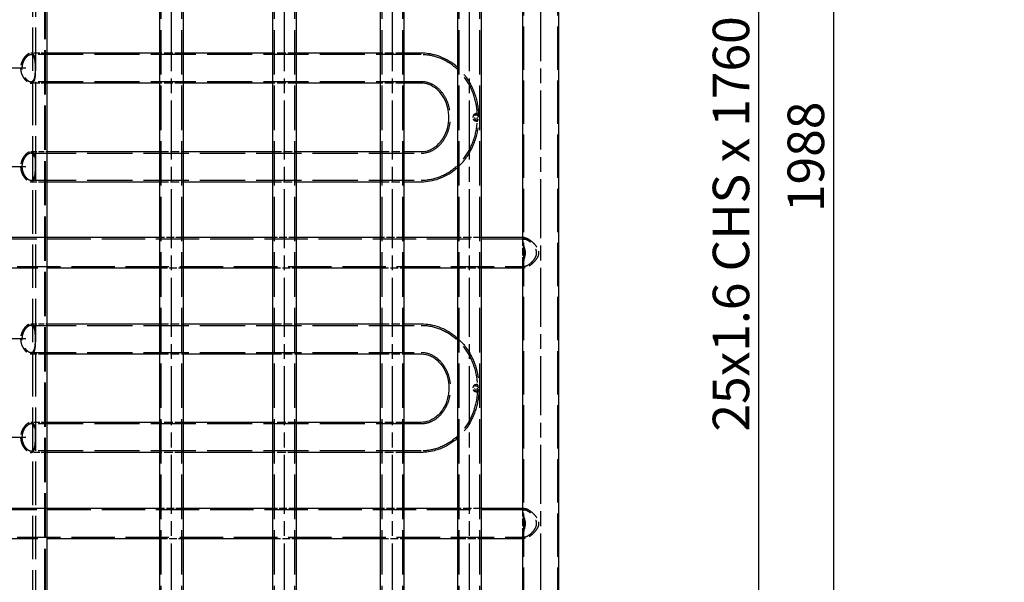
# Model space of a CAD drawing. Extents: x 0 to 6534, y 0 to 4620.
# Drawn here: x 3620 to 4660, y 2744 to 3338 of the extents above; entities that cross this region are included whole.
import ezdxf

# ---------------------------------------------------------------- set-up
doc = ezdxf.new("R2010")
doc.units = 0
doc.header["$LTSCALE"] = 11
doc.linetypes.add('CHAIN', pattern=[0.3543, 0.2362, -0.0295, 0.0591, -0.0295])
doc.linetypes.add('DASHED', pattern=[0.2068, 0.1655, -0.0413])
doc.layers.get('DEFPOINTS').update_dxf_attribs({"linetype": 'CONTINUOUS'})
for name, color, linetype in [('CENTER_MARK__ISO_', 1, 'CONTINUOUS'), ('CENTERLINE__ISO_', 1, 'CONTINUOUS'), ('DIMENSION__ISO_', 7, 'CONTINUOUS'), ('HIDDEN__ISO_', 7, 'DASHED'), ('VISIBLE__ISO_', 7, 'CONTINUOUS')]:
    doc.layers.add(name, color=color, linetype=linetype)
doc.styles.add('NOTE_TEXT__ISO_', font='TAHOMA.TTF')
doc.dimstyles.new('DEFAULT__ISO_', dxfattribs={"dimscale": 11, "dimtxt": 3.5, "dimasz": 2.5, "dimexe": 3.175, "dimexo": 0, "dimgap": 0.762, "dimtad": 1, "dimdec": 1, "dimrnd": 1e-08, "dimtxsty": 'NOTE_TEXT__ISO_', "dimcen": 0.09, "dimdle": 10, "dimclrd": 1, "dimclre": 1, "dimclrt": 256, "dimazin": 3, "dimtfac": 1.001486, "dimtmove": 0, "dimatfit": 3, "dimtolj": 1, "dimtzin": 0})

# ---------------------------------------------------------------- blocks, each defined once
blk = doc.blocks.new('*D47')
at = {"layer": 'DEFPOINTS', "color": 0}
for p in [(3643.4, 4182.5), (4324.4, 2194.5), (4479.4, 2194.5)]:
    blk.add_point(p, dxfattribs=at)
at = {"layer": 'DIMENSION__ISO_', "color": 1}
for p, q in [((3643.4, 4182.5), (4514.3, 4182.5)), ((4479.4, 4155), (4479.4, 2222)), ((4324.4, 2194.5), (4514.3, 2194.5))]:
    blk.add_line(p, q, dxfattribs=at)
for points in [[(4474.8, 4155), (4484, 4155), (4479.4, 4182.5)], [(4474.8, 2222), (4484, 2222), (4479.4, 2194.5)]]:
    blk.add_solid(points, dxfattribs=at)
at = {"layer": 'DIMENSION__ISO_', "insert": (4430.8, 3134.6), "char_height": 38.5, "attachment_point": 1, "rotation": 90, "style": 'NOTE_TEXT__ISO_'}
blk.add_mtext('\\A1;1988', dxfattribs=at)
blk = doc.blocks.new('*D48')
at = {"layer": 'DEFPOINTS', "color": 0}
for p in [(4026.3, 4042.5), (4400.3, 4042.5), (4026.3, 2282.5)]:
    blk.add_point(p, dxfattribs=at)
at = {"layer": 'DIMENSION__ISO_', "color": 1}
for p, q in [((4026.3, 4042.5), (4435.2, 4042.5)), ((4400.3, 2310), (4400.3, 4015)), ((4026.3, 2282.5), (4435.2, 2282.5))]:
    blk.add_line(p, q, dxfattribs=at)
for points in [[(4395.7, 4015), (4404.9, 4015), (4400.3, 4042.5)], [(4395.7, 2310), (4404.9, 2310), (4400.3, 2282.5)]]:
    blk.add_solid(points, dxfattribs=at)
at = {"layer": 'DIMENSION__ISO_', "insert": (4351.8, 2902.8), "char_height": 38.5, "attachment_point": 1, "rotation": 90, "style": 'NOTE_TEXT__ISO_'}
blk.add_mtext('\\A1;{25x1.6 CHS x }1760{ LG}', dxfattribs=at)

msp = doc.modelspace()

# ---------------------------------------------------------------- linework, layer by layer
at = {"layer": 'CENTER_MARK__ISO_', "linetype": 'CHAIN', "ltscale": 5.555937}
for p, q in [((3626.91, 3286.49), (3571.91, 3286.49)), ((3626.91, 3182.49), (3571.91, 3182.49)), ((3626.91, 3000.69), (3571.91, 3000.69)), ((3626.91, 2896.69), (3571.91, 2896.69))]:
    msp.add_line(p, q, dxfattribs=at)
at = {"layer": 'CENTERLINE__ISO_', "linetype": 'CHAIN', "ltscale": 23.990969}
for p, q in [((3780.76, 2254.99), (3780.76, 4069.99)), ((3900.03, 2254.99), (3900.03, 4069.99)), ((4013.78, 2254.99), (4013.78, 4069.99)), ((4095.24, 2254.99), (4095.24, 4069.99)), ((4170.41, 2171.99), (4170.41, 4054.99))]:
    msp.add_line(p, q, dxfattribs=at)
at = {"layer": 'HIDDEN__ISO_', "ltscale": 25.703617}
for p, q in [((3646.41, 4182.49), (3646.41, 2194.49)), ((3647.41, 4182.49), (3647.41, 2194.49))]:
    msp.add_line(p, q, dxfattribs=at)
at = {"layer": 'HIDDEN__ISO_', "ltscale": 25.180784}
for p, q in [((3634.41, 2252.49), (3634.41, 4085.49)), ((3637.41, 2252.49), (3637.41, 4085.49))]:
    msp.add_line(p, q, dxfattribs=at)
at = {"layer": 'HIDDEN__ISO_', "ltscale": 25.789812}
for p, q in [((3769.86, 2282.49), (3769.86, 4042.49)), ((3791.66, 2282.49), (3791.66, 4042.49)), ((3889.13, 2282.49), (3889.13, 4042.49)), ((3910.93, 2282.49), (3910.93, 4042.49)), ((4002.88, 2282.49), (4002.88, 4042.49)), ((4024.68, 2282.49), (4024.68, 4042.49)), ((4084.34, 2282.49), (4084.34, 4042.49)), ((4106.14, 2282.49), (4106.14, 4042.49))]:
    msp.add_line(p, q, dxfattribs=at)
at = {"layer": 'HIDDEN__ISO_', "ltscale": 25.112099}
for p, q in [((4152.41, 2199.49), (4152.41, 4027.49)), ((4188.41, 2199.49), (4188.41, 4027.49))]:
    msp.add_line(p, q, dxfattribs=at)
at = {"layer": 'HIDDEN__ISO_', "ltscale": 3.415451}
for p, q in [((3649.41, 3302.37), (3632.32, 3302.37)), ((3649.41, 3270.62), (3632.32, 3270.62)), ((3632.32, 3198.37), (3649.41, 3198.37)), ((3632.32, 3166.62), (3649.41, 3166.62)), ((3632.32, 3016.57), (3649.41, 3016.57)), ((3632.32, 2984.82), (3649.41, 2984.82)), ((3649.41, 2912.57), (3632.32, 2912.57)), ((3649.41, 2880.82), (3632.32, 2880.82))]:
    msp.add_line(p, q, dxfattribs=at)
at = {"layer": 'HIDDEN__ISO_', "ltscale": 26.130051}
for p, q in [((4044.14, 3300.77), (3632.32, 3300.77)), ((4044.14, 3272.22), (3632.32, 3272.22)), ((3632.32, 3196.77), (4044.14, 3196.77)), ((3632.32, 3168.22), (4044.14, 3168.22)), ((3632.32, 3014.97), (4044.14, 3014.97)), ((3632.32, 2986.42), (4044.14, 2986.42)), ((4044.14, 2910.97), (3632.32, 2910.97)), ((4044.14, 2882.42), (3632.32, 2882.42))]:
    msp.add_line(p, q, dxfattribs=at)
at = {"layer": 'HIDDEN__ISO_', "ltscale": 4.996015}
for p, q in [((3793.26, 3302.37), (3768.26, 3302.37)), ((3912.53, 3302.37), (3887.53, 3302.37)), ((4026.28, 3302.37), (4001.28, 3302.37)), ((3793.26, 3270.62), (3768.26, 3270.62)), ((3912.53, 3270.62), (3887.53, 3270.62)), ((4026.28, 3270.62), (4001.28, 3270.62)), ((3768.26, 3198.37), (3793.26, 3198.37)), ((3887.53, 3198.37), (3912.53, 3198.37)), ((4001.28, 3198.37), (4026.28, 3198.37)), ((3768.26, 3166.62), (3793.26, 3166.62)), ((3887.53, 3166.62), (3912.53, 3166.62)), ((4001.28, 3166.62), (4026.28, 3166.62)), ((3768.26, 3016.57), (3793.26, 3016.57)), ((3887.53, 3016.57), (3912.53, 3016.57)), ((4001.28, 3016.57), (4026.28, 3016.57)), ((3768.26, 2984.82), (3793.26, 2984.82)), ((3887.53, 2984.82), (3912.53, 2984.82)), ((4001.28, 2984.82), (4026.28, 2984.82)), ((3793.26, 2912.57), (3768.26, 2912.57)), ((3912.53, 2912.57), (3887.53, 2912.57)), ((4026.28, 2912.57), (4001.28, 2912.57)), ((3793.26, 2880.82), (3768.26, 2880.82)), ((3912.53, 2880.82), (3887.53, 2880.82)), ((4026.28, 2880.82), (4001.28, 2880.82))]:
    msp.add_line(p, q, dxfattribs=at)
at = {"layer": 'HIDDEN__ISO_', "ltscale": 0.277307}
for p, q in [((4102.82, 3238.49), (4101.43, 3238.49)), ((4102.82, 3230.49), (4101.43, 3230.49)), ((4102.82, 2952.69), (4101.43, 2952.69)), ((4102.82, 2944.69), (4101.43, 2944.69))]:
    msp.add_line(p, q, dxfattribs=at)
at = {"layer": 'HIDDEN__ISO_', "ltscale": 21.985376}
for p, q in [((3649.41, 3107.59), (3549.41, 3107.59)), ((3549.41, 3075.59), (3649.41, 3075.59)), ((3649.41, 2821.79), (3549.41, 2821.79)), ((3549.41, 2789.79), (3649.41, 2789.79))]:
    msp.add_line(p, q, dxfattribs=at)
at = {"layer": 'HIDDEN__ISO_', "ltscale": 4.369459}
for p, q in [((3793.26, 3107.59), (3768.26, 3107.59)), ((3768.26, 3075.59), (3793.26, 3075.59)), ((3793.26, 2821.79), (3768.26, 2821.79)), ((3768.26, 2789.79), (3793.26, 2789.79))]:
    msp.add_line(p, q, dxfattribs=at)
at = {"layer": 'HIDDEN__ISO_', "ltscale": 4.447288}
for p, q in [((3912.53, 3107.59), (3887.53, 3107.59)), ((3887.53, 3075.59), (3912.53, 3075.59)), ((3912.53, 2821.79), (3887.53, 2821.79)), ((3887.53, 2789.79), (3912.53, 2789.79))]:
    msp.add_line(p, q, dxfattribs=at)
at = {"layer": 'HIDDEN__ISO_', "ltscale": 4.564867}
for p, q in [((4026.28, 3107.59), (4001.28, 3107.59)), ((4001.28, 3075.59), (4026.28, 3075.59)), ((4026.28, 2821.79), (4001.28, 2821.79)), ((4001.28, 2789.79), (4026.28, 2789.79))]:
    msp.add_line(p, q, dxfattribs=at)
at = {"layer": 'HIDDEN__ISO_', "ltscale": 4.680604}
for p, q in [((4107.74, 3107.59), (4082.74, 3107.59)), ((4082.74, 3075.59), (4107.74, 3075.59)), ((4107.74, 2821.79), (4082.74, 2821.79)), ((4082.74, 2789.79), (4107.74, 2789.79))]:
    msp.add_line(p, q, dxfattribs=at)
at = {"layer": 'HIDDEN__ISO_', "ltscale": 0.348916}
for p, q in [((4153.24, 3107.59), (4151.41, 3107.59)), ((4151.41, 3075.59), (4153.24, 3075.59)), ((4153.24, 2821.79), (4151.41, 2821.79)), ((4151.41, 2789.79), (4153.24, 2789.79))]:
    msp.add_line(p, q, dxfattribs=at)
at = {"layer": 'HIDDEN__ISO_', "ltscale": 25.150112}
for p, q in [((4153.24, 3106.09), (3045.59, 3106.09)), ((3045.59, 3077.09), (4153.24, 3077.09)), ((4153.24, 2820.29), (3045.59, 2820.29)), ((3045.59, 2791.29), (4153.24, 2791.29))]:
    msp.add_line(p, q, dxfattribs=at)
at = {"layer": 'HIDDEN__ISO_', "ltscale": 0.308856}
for p, q in [((4151.36, 3103.51), (4151.36, 3105.3)), ((4151.36, 3077.88), (4151.36, 3079.67)), ((4151.36, 2817.71), (4151.36, 2819.5)), ((4151.36, 2792.08), (4151.36, 2793.87))]:
    msp.add_line(p, q, dxfattribs=at)
at = {"layer": 'HIDDEN__ISO_', "ltscale": 4.461481}
for p, q in [((4151.41, 3078.7), (4151.41, 3104.48)), ((4151.41, 2792.9), (4151.41, 2818.68))]:
    msp.add_line(p, q, dxfattribs=at)
at = {"layer": 'HIDDEN__ISO_', "ltscale": 8.73352}
for points, knots in [([(3637.25, 3286.49), (3637.25, 3287.5), (3637.24, 3288.54), (3637.2, 3290.6), (3637.16, 3291.62), (3636.99, 3294.55), (3636.79, 3296.32), (3636.3, 3298.41), (3636.1, 3299.07), (3635.6, 3300.23), (3635.3, 3300.74), (3634.6, 3301.55), (3634.2, 3301.86), (3633.31, 3302.27), (3632.83, 3302.37), (3631.82, 3302.37), (3631.26, 3302.27), (3630.09, 3301.86), (3629.47, 3301.55), (3628.21, 3300.74), (3627.58, 3300.23), (3626.36, 3299.07), (3625.78, 3298.41), (3624.17, 3296.32), (3623.15, 3294.55), (3622.1, 3291.62), (3621.83, 3290.6), (3621.46, 3288.54), (3621.38, 3287.5), (3621.38, 3286.49)], [0, 0, 0, 0, 0.3032638, 0.3032638, 0.6065276, 0.6065276, 1.2130552, 1.2130552, 1.5159484, 1.5159484, 1.8188415, 1.8188415, 2.1217346, 2.1217346, 2.4246277, 2.4246277, 2.7275208, 2.7275208, 3.0304139, 3.0304139, 3.333307, 3.333307, 3.6362002, 3.6362002, 4.2427278, 4.2427278, 4.5459916, 4.5459916, 4.8492554, 4.8492554, 4.8492554, 4.8492554]), ([(3621.38, 3286.49), (3621.38, 3285.48), (3621.46, 3284.44), (3621.83, 3282.38), (3622.1, 3281.36), (3623.15, 3278.43), (3624.17, 3276.66), (3625.78, 3274.57), (3626.36, 3273.91), (3627.58, 3272.75), (3628.21, 3272.25), (3629.47, 3271.43), (3630.09, 3271.12), (3631.26, 3270.71), (3631.82, 3270.62), (3632.83, 3270.62), (3633.31, 3270.71), (3634.2, 3271.12), (3634.6, 3271.43), (3635.3, 3272.25), (3635.6, 3272.75), (3636.1, 3273.91), (3636.3, 3274.57), (3636.79, 3276.66), (3636.99, 3278.43), (3637.16, 3281.36), (3637.2, 3282.38), (3637.24, 3284.44), (3637.25, 3285.48), (3637.25, 3286.49)], [4.8492554, 4.8492554, 4.8492554, 4.8492554, 5.1525192, 5.1525192, 5.455783, 5.455783, 6.0623106, 6.0623106, 6.3652038, 6.3652038, 6.6680969, 6.6680969, 6.97099, 6.97099, 7.2738831, 7.2738831, 7.5767762, 7.5767762, 7.8796693, 7.8796693, 8.1825624, 8.1825624, 8.4854555, 8.4854555, 9.0919832, 9.0919832, 9.395247, 9.395247, 9.6985108, 9.6985108, 9.6985108, 9.6985108]), ([(3637.25, 3182.49), (3637.25, 3183.5), (3637.24, 3184.54), (3637.2, 3186.6), (3637.16, 3187.62), (3636.99, 3190.55), (3636.79, 3192.32), (3636.3, 3194.41), (3636.1, 3195.07), (3635.6, 3196.23), (3635.3, 3196.74), (3634.6, 3197.55), (3634.2, 3197.86), (3633.31, 3198.27), (3632.83, 3198.37), (3631.82, 3198.37), (3631.26, 3198.27), (3630.09, 3197.86), (3629.47, 3197.55), (3628.21, 3196.74), (3627.58, 3196.23), (3626.36, 3195.07), (3625.78, 3194.41), (3624.17, 3192.32), (3623.15, 3190.55), (3622.1, 3187.62), (3621.83, 3186.6), (3621.46, 3184.54), (3621.38, 3183.5), (3621.38, 3182.49)], [4.8492554, 4.8492554, 4.8492554, 4.8492554, 5.1525192, 5.1525192, 5.455783, 5.455783, 6.0623106, 6.0623106, 6.3652038, 6.3652038, 6.6680969, 6.6680969, 6.97099, 6.97099, 7.2738831, 7.2738831, 7.5767762, 7.5767762, 7.8796693, 7.8796693, 8.1825624, 8.1825624, 8.4854555, 8.4854555, 9.0919832, 9.0919832, 9.395247, 9.395247, 9.6985108, 9.6985108, 9.6985108, 9.6985108]), ([(3621.38, 3182.49), (3621.38, 3181.48), (3621.46, 3180.44), (3621.83, 3178.38), (3622.1, 3177.36), (3623.15, 3174.43), (3624.17, 3172.66), (3625.78, 3170.57), (3626.36, 3169.91), (3627.58, 3168.75), (3628.21, 3168.25), (3629.47, 3167.43), (3630.09, 3167.12), (3631.26, 3166.71), (3631.82, 3166.62), (3632.83, 3166.62), (3633.31, 3166.71), (3634.2, 3167.12), (3634.6, 3167.43), (3635.3, 3168.25), (3635.6, 3168.75), (3636.1, 3169.91), (3636.3, 3170.57), (3636.79, 3172.66), (3636.99, 3174.43), (3637.16, 3177.36), (3637.2, 3178.38), (3637.24, 3180.44), (3637.25, 3181.48), (3637.25, 3182.49)], [0, 0, 0, 0, 0.3032638, 0.3032638, 0.6065276, 0.6065276, 1.2130552, 1.2130552, 1.5159484, 1.5159484, 1.8188415, 1.8188415, 2.1217346, 2.1217346, 2.4246277, 2.4246277, 2.7275208, 2.7275208, 3.0304139, 3.0304139, 3.333307, 3.333307, 3.6362002, 3.6362002, 4.2427278, 4.2427278, 4.5459916, 4.5459916, 4.8492554, 4.8492554, 4.8492554, 4.8492554]), ([(3637.25, 3000.69), (3637.25, 3001.7), (3637.24, 3002.74), (3637.2, 3004.8), (3637.16, 3005.82), (3636.99, 3008.75), (3636.79, 3010.52), (3636.3, 3012.61), (3636.1, 3013.27), (3635.6, 3014.43), (3635.3, 3014.94), (3634.6, 3015.75), (3634.2, 3016.06), (3633.31, 3016.47), (3632.83, 3016.57), (3631.82, 3016.57), (3631.26, 3016.47), (3630.09, 3016.06), (3629.47, 3015.75), (3628.21, 3014.94), (3627.58, 3014.43), (3626.36, 3013.27), (3625.78, 3012.61), (3624.17, 3010.52), (3623.15, 3008.75), (3622.1, 3005.82), (3621.83, 3004.8), (3621.46, 3002.74), (3621.38, 3001.7), (3621.38, 3000.69)], [0, 0, 0, 0, 0.3032638, 0.3032638, 0.6065276, 0.6065276, 1.2130552, 1.2130552, 1.5159484, 1.5159484, 1.8188415, 1.8188415, 2.1217346, 2.1217346, 2.4246277, 2.4246277, 2.7275208, 2.7275208, 3.0304139, 3.0304139, 3.333307, 3.333307, 3.6362002, 3.6362002, 4.2427278, 4.2427278, 4.5459916, 4.5459916, 4.8492554, 4.8492554, 4.8492554, 4.8492554]), ([(3621.38, 3000.69), (3621.38, 2999.68), (3621.46, 2998.64), (3621.83, 2996.58), (3622.1, 2995.56), (3623.15, 2992.63), (3624.17, 2990.86), (3625.78, 2988.77), (3626.36, 2988.11), (3627.58, 2986.95), (3628.21, 2986.45), (3629.47, 2985.63), (3630.09, 2985.32), (3631.26, 2984.91), (3631.82, 2984.82), (3632.83, 2984.82), (3633.31, 2984.91), (3634.2, 2985.32), (3634.6, 2985.63), (3635.3, 2986.45), (3635.6, 2986.95), (3636.1, 2988.11), (3636.3, 2988.77), (3636.79, 2990.86), (3636.99, 2992.63), (3637.16, 2995.56), (3637.2, 2996.58), (3637.24, 2998.64), (3637.25, 2999.68), (3637.25, 3000.69)], [4.8492554, 4.8492554, 4.8492554, 4.8492554, 5.1525192, 5.1525192, 5.455783, 5.455783, 6.0623106, 6.0623106, 6.3652038, 6.3652038, 6.6680969, 6.6680969, 6.97099, 6.97099, 7.2738831, 7.2738831, 7.5767762, 7.5767762, 7.8796693, 7.8796693, 8.1825624, 8.1825624, 8.4854555, 8.4854555, 9.0919832, 9.0919832, 9.395247, 9.395247, 9.6985108, 9.6985108, 9.6985108, 9.6985108]), ([(3637.25, 2896.69), (3637.25, 2897.7), (3637.24, 2898.74), (3637.2, 2900.8), (3637.16, 2901.82), (3636.99, 2904.75), (3636.79, 2906.52), (3636.3, 2908.61), (3636.1, 2909.27), (3635.6, 2910.43), (3635.3, 2910.94), (3634.6, 2911.75), (3634.2, 2912.06), (3633.31, 2912.47), (3632.83, 2912.57), (3631.82, 2912.57), (3631.26, 2912.47), (3630.09, 2912.06), (3629.47, 2911.75), (3628.21, 2910.94), (3627.58, 2910.43), (3626.36, 2909.27), (3625.78, 2908.61), (3624.17, 2906.52), (3623.15, 2904.75), (3622.1, 2901.82), (3621.83, 2900.8), (3621.46, 2898.74), (3621.38, 2897.7), (3621.38, 2896.69)], [4.8492554, 4.8492554, 4.8492554, 4.8492554, 5.1525192, 5.1525192, 5.455783, 5.455783, 6.0623106, 6.0623106, 6.3652038, 6.3652038, 6.6680969, 6.6680969, 6.97099, 6.97099, 7.2738831, 7.2738831, 7.5767762, 7.5767762, 7.8796693, 7.8796693, 8.1825624, 8.1825624, 8.4854555, 8.4854555, 9.0919832, 9.0919832, 9.395247, 9.395247, 9.6985108, 9.6985108, 9.6985108, 9.6985108]), ([(3621.38, 2896.69), (3621.38, 2895.68), (3621.46, 2894.64), (3621.83, 2892.58), (3622.1, 2891.56), (3623.15, 2888.63), (3624.17, 2886.86), (3625.78, 2884.77), (3626.36, 2884.11), (3627.58, 2882.95), (3628.21, 2882.45), (3629.47, 2881.63), (3630.09, 2881.32), (3631.26, 2880.91), (3631.82, 2880.82), (3632.83, 2880.82), (3633.31, 2880.91), (3634.2, 2881.32), (3634.6, 2881.63), (3635.3, 2882.45), (3635.6, 2882.95), (3636.1, 2884.11), (3636.3, 2884.77), (3636.79, 2886.86), (3636.99, 2888.63), (3637.16, 2891.56), (3637.2, 2892.58), (3637.24, 2894.64), (3637.25, 2895.68), (3637.25, 2896.69)], [0, 0, 0, 0, 0.3032638, 0.3032638, 0.6065276, 0.6065276, 1.2130552, 1.2130552, 1.5159484, 1.5159484, 1.8188415, 1.8188415, 2.1217346, 2.1217346, 2.4246277, 2.4246277, 2.7275208, 2.7275208, 3.0304139, 3.0304139, 3.333307, 3.333307, 3.6362002, 3.6362002, 4.2427278, 4.2427278, 4.5459916, 4.5459916, 4.8492554, 4.8492554, 4.8492554, 4.8492554])]:
    msp.add_open_spline(points, degree=3, knots=knots, dxfattribs=at)
at = {"layer": 'HIDDEN__ISO_', "ltscale": 19.898918}
for points in [[(3637.05, 3286.49), (3637.05, 3285.58), (3637.04, 3284.65), (3636.98, 3282.8), (3636.94, 3281.88), (3636.74, 3279.25), (3636.52, 3277.65), (3635.86, 3275.14), (3635.38, 3274.04), (3634.39, 3272.95), (3634.02, 3272.67), (3633.21, 3272.3), (3632.78, 3272.22), (3631.87, 3272.22), (3631.37, 3272.3), (3630.33, 3272.67), (3629.78, 3272.95), (3628.13, 3274.04), (3627.02, 3275.14), (3625.16, 3277.65), (3624.29, 3279.25), (3623.39, 3281.88), (3623.16, 3282.8), (3622.85, 3284.65), (3622.77, 3285.58), (3622.77, 3287.4), (3622.85, 3288.33), (3623.16, 3290.18), (3623.39, 3291.1), (3624.29, 3293.73), (3625.16, 3295.33), (3627.02, 3297.84), (3628.13, 3298.94), (3629.78, 3300.03), (3630.33, 3300.31), (3631.37, 3300.68), (3631.87, 3300.77), (3632.78, 3300.77), (3633.21, 3300.68), (3634.02, 3300.31), (3634.39, 3300.03), (3635.38, 3298.94), (3635.86, 3297.84), (3636.52, 3295.33), (3636.74, 3293.73), (3636.94, 3291.1), (3636.98, 3290.18), (3637.04, 3288.33), (3637.05, 3287.4), (3637.05, 3286.49)], [(3622.77, 3182.49), (3622.77, 3183.4), (3622.85, 3184.33), (3623.16, 3186.18), (3623.39, 3187.1), (3624.29, 3189.73), (3625.16, 3191.33), (3627.02, 3193.84), (3628.13, 3194.94), (3629.78, 3196.03), (3630.33, 3196.31), (3631.37, 3196.68), (3631.87, 3196.77), (3632.78, 3196.77), (3633.21, 3196.68), (3634.02, 3196.31), (3634.39, 3196.03), (3635.38, 3194.94), (3635.86, 3193.84), (3636.52, 3191.33), (3636.74, 3189.73), (3636.94, 3187.1), (3636.98, 3186.18), (3637.04, 3184.33), (3637.05, 3183.4), (3637.05, 3181.58), (3637.04, 3180.65), (3636.98, 3178.8), (3636.94, 3177.88), (3636.74, 3175.25), (3636.52, 3173.65), (3635.86, 3171.14), (3635.38, 3170.04), (3634.39, 3168.95), (3634.02, 3168.67), (3633.21, 3168.3), (3632.78, 3168.22), (3631.87, 3168.22), (3631.37, 3168.3), (3630.33, 3168.67), (3629.78, 3168.95), (3628.13, 3170.04), (3627.02, 3171.14), (3625.16, 3173.65), (3624.29, 3175.25), (3623.39, 3177.88), (3623.16, 3178.8), (3622.85, 3180.65), (3622.77, 3181.58), (3622.77, 3182.49)], [(3637.05, 3000.69), (3637.05, 2999.78), (3637.04, 2998.85), (3636.98, 2997), (3636.94, 2996.08), (3636.74, 2993.45), (3636.52, 2991.85), (3635.86, 2989.34), (3635.38, 2988.24), (3634.39, 2987.15), (3634.02, 2986.87), (3633.21, 2986.5), (3632.78, 2986.42), (3631.87, 2986.42), (3631.37, 2986.5), (3630.33, 2986.87), (3629.78, 2987.15), (3628.13, 2988.24), (3627.02, 2989.34), (3625.16, 2991.85), (3624.29, 2993.45), (3623.39, 2996.08), (3623.16, 2997), (3622.85, 2998.85), (3622.77, 2999.78), (3622.77, 3001.6), (3622.85, 3002.53), (3623.16, 3004.38), (3623.39, 3005.3), (3624.29, 3007.93), (3625.16, 3009.53), (3627.02, 3012.04), (3628.13, 3013.14), (3629.78, 3014.23), (3630.33, 3014.51), (3631.37, 3014.88), (3631.87, 3014.97), (3632.78, 3014.97), (3633.21, 3014.88), (3634.02, 3014.51), (3634.39, 3014.23), (3635.38, 3013.14), (3635.86, 3012.04), (3636.52, 3009.53), (3636.74, 3007.93), (3636.94, 3005.3), (3636.98, 3004.38), (3637.04, 3002.53), (3637.05, 3001.6), (3637.05, 3000.69)], [(3622.77, 2896.69), (3622.77, 2897.6), (3622.85, 2898.53), (3623.16, 2900.38), (3623.39, 2901.3), (3624.29, 2903.93), (3625.16, 2905.53), (3627.02, 2908.04), (3628.13, 2909.14), (3629.78, 2910.23), (3630.33, 2910.51), (3631.37, 2910.88), (3631.87, 2910.97), (3632.78, 2910.97), (3633.21, 2910.88), (3634.02, 2910.51), (3634.39, 2910.23), (3635.38, 2909.14), (3635.86, 2908.04), (3636.52, 2905.53), (3636.74, 2903.93), (3636.94, 2901.3), (3636.98, 2900.38), (3637.04, 2898.53), (3637.05, 2897.6), (3637.05, 2895.78), (3637.04, 2894.85), (3636.98, 2893), (3636.94, 2892.08), (3636.74, 2889.45), (3636.52, 2887.85), (3635.86, 2885.34), (3635.38, 2884.24), (3634.39, 2883.15), (3634.02, 2882.87), (3633.21, 2882.5), (3632.78, 2882.42), (3631.87, 2882.42), (3631.37, 2882.5), (3630.33, 2882.87), (3629.78, 2883.15), (3628.13, 2884.24), (3627.02, 2885.34), (3625.16, 2887.85), (3624.29, 2889.45), (3623.39, 2892.08), (3623.16, 2893), (3622.85, 2894.85), (3622.77, 2895.78), (3622.77, 2896.69)]]:
    msp.add_open_spline(points, degree=3, knots=[0, 0, 0, 0, 0.2718794, 0.2718794, 0.5437588, 0.5437588, 1.0875175, 1.0875175, 1.6308567, 1.6308567, 1.9025264, 1.9025264, 2.174196, 2.174196, 2.4458656, 2.4458656, 2.7175352, 2.7175352, 3.2608744, 3.2608744, 3.8046332, 3.8046332, 4.0765126, 4.0765126, 4.3483919, 4.3483919, 4.6202713, 4.6202713, 4.8921507, 4.8921507, 5.4359095, 5.4359095, 5.9792487, 5.9792487, 6.2509183, 6.2509183, 6.5225879, 6.5225879, 6.7942575, 6.7942575, 7.0659271, 7.0659271, 7.6092664, 7.6092664, 8.1530251, 8.1530251, 8.4249045, 8.4249045, 8.6967839, 8.6967839, 8.6967839, 8.6967839], dxfattribs=at)
at = {"layer": 'HIDDEN__ISO_', "ltscale": 22.610828}
for points in [[(4044.14, 3168.22), (4050.31, 3168.22), (4056.47, 3169.3), (4068.22, 3173.51), (4073.78, 3176.66), (4083.86, 3184.73), (4088.34, 3189.71), (4095.77, 3201.05), (4098.67, 3207.44), (4102.56, 3220.98), (4103.52, 3228.14), (4103.37, 3242.47), (4102.24, 3249.64), (4097.98, 3263.23), (4094.86, 3269.65), (4086.91, 3281), (4082.12, 3285.95), (4071.39, 3293.8), (4065.5, 3296.75), (4054.37, 3300.02), (4049.26, 3300.77), (4044.14, 3300.77)], [(4044.14, 3014.97), (4050.31, 3014.97), (4056.47, 3013.88), (4068.22, 3009.67), (4073.78, 3006.52), (4083.86, 2998.45), (4088.34, 2993.47), (4095.77, 2982.13), (4098.67, 2975.74), (4102.56, 2962.2), (4103.52, 2955.04), (4103.37, 2940.71), (4102.24, 2933.54), (4097.98, 2919.95), (4094.86, 2913.53), (4086.91, 2902.18), (4082.12, 2897.23), (4071.39, 2889.38), (4065.5, 2886.44), (4054.37, 2883.16), (4049.26, 2882.42), (4044.14, 2882.42)]]:
    msp.add_open_spline(points, degree=3, knots=[1.5707963, 1.5707963, 1.5707963, 1.5707963, 1.8716601, 1.8716601, 2.17729, 2.17729, 2.493839, 2.493839, 2.8208715, 2.8208715, 3.1539995, 3.1539995, 3.4888626, 3.4888626, 3.8216763, 3.8216763, 4.1478271, 4.1478271, 4.4627827, 4.4627827, 4.712389, 4.712389, 4.712389, 4.712389], dxfattribs=at)
at = {"layer": 'HIDDEN__ISO_', "ltscale": 26.294182}
for points in [[(4082.74, 3181.95), (4086.72, 3185.57), (4090.24, 3189.73), (4097.12, 3200.16), (4100.1, 3206.7), (4104.12, 3220.56), (4105.11, 3227.89), (4104.97, 3242.58), (4103.83, 3249.94), (4099.46, 3263.88), (4096.25, 3270.46), (4089.38, 3280.25), (4086.24, 3283.85), (4082.74, 3287.04)], [(4082.74, 3001.24), (4086.72, 2997.61), (4090.24, 2993.46), (4097.12, 2983.02), (4100.1, 2976.48), (4104.12, 2962.62), (4105.11, 2955.29), (4104.97, 2940.6), (4103.83, 2933.24), (4099.46, 2919.31), (4096.25, 2912.72), (4089.38, 2902.93), (4086.24, 2899.33), (4082.74, 2896.15)]]:
    msp.add_open_spline(points, degree=3, knots=[2.2391059, 2.2391059, 2.2391059, 2.2391059, 2.4910214, 2.4910214, 2.8184813, 2.8184813, 3.152657, 3.152657, 3.4887753, 3.4887753, 3.8226365, 3.8226365, 4.0440794, 4.0440794, 4.0440794, 4.0440794], dxfattribs=at)
at = {"layer": 'HIDDEN__ISO_', "ltscale": 27.009171}
for points in [[(4044.14, 3196.77), (4047.71, 3196.77), (4051.28, 3197.53), (4057.9, 3200.54), (4060.97, 3202.68), (4066.19, 3207.98), (4068.41, 3211.04), (4071.87, 3217.8), (4073.17, 3221.46), (4074.74, 3229.07), (4075.04, 3233), (4074.63, 3240.78), (4073.92, 3244.62), (4071.6, 3251.84), (4069.98, 3255.21), (4066.01, 3261.21), (4063.65, 3263.82), (4058.37, 3268.13), (4055.43, 3269.76), (4049.7, 3271.75), (4046.92, 3272.22), (4044.14, 3272.22)], [(4044.14, 2986.42), (4047.71, 2986.42), (4051.28, 2985.65), (4057.9, 2982.64), (4060.97, 2980.5), (4066.19, 2975.2), (4068.41, 2972.14), (4071.87, 2965.38), (4073.17, 2961.72), (4074.74, 2954.12), (4075.04, 2950.18), (4074.63, 2942.4), (4073.92, 2938.56), (4071.6, 2931.34), (4069.98, 2927.97), (4066.01, 2921.97), (4063.65, 2919.36), (4058.37, 2915.05), (4055.43, 2913.42), (4049.7, 2911.43), (4046.92, 2910.97), (4044.14, 2910.97)]]:
    msp.add_open_spline(points, degree=3, knots=[1.5707963, 1.5707963, 1.5707963, 1.5707963, 1.9456212, 1.9456212, 2.2921808, 2.2921808, 2.6065874, 2.6065874, 2.9069293, 2.9069293, 3.2023796, 3.2023796, 3.4969878, 3.4969878, 3.7937522, 3.7937522, 4.0979144, 4.0979144, 4.4203514, 4.4203514, 4.712389, 4.712389, 4.712389, 4.712389], dxfattribs=at)
at = {"layer": 'HIDDEN__ISO_', "ltscale": 4.363437}
for points in [[(4099.04, 3234.49), (4099.04, 3234.47), (4099.04, 3234.44), (4099.04, 3234.35), (4099.04, 3234.27), (4099.05, 3234.07), (4099.06, 3233.95), (4099.12, 3233.45), (4099.2, 3233.09), (4099.45, 3232.35), (4099.62, 3231.98), (4100.05, 3231.3), (4100.32, 3231.01), (4100.87, 3230.6), (4101.15, 3230.5), (4101.66, 3230.49), (4101.89, 3230.57), (4102.28, 3230.92), (4102.44, 3231.16), (4102.69, 3231.74), (4102.79, 3232.07), (4102.93, 3232.79), (4102.98, 3233.18), (4103.02, 3233.75), (4103.03, 3233.92), (4103.04, 3234.18), (4103.04, 3234.26), (4103.04, 3234.41), (4103.04, 3234.48), (4103.04, 3234.62), (4103.04, 3234.7), (4103.03, 3234.89), (4103.03, 3235.01), (4103.01, 3235.47), (4102.98, 3235.8), (4102.87, 3236.53), (4102.79, 3236.91), (4102.55, 3237.62), (4102.38, 3237.93), (4101.98, 3238.36), (4101.75, 3238.47), (4101.24, 3238.5), (4100.98, 3238.43), (4100.47, 3238.1), (4100.22, 3237.87), (4099.79, 3237.3), (4099.61, 3236.97), (4099.34, 3236.33), (4099.24, 3236.02), (4099.12, 3235.47), (4099.08, 3235.23), (4099.05, 3234.9), (4099.05, 3234.8), (4099.04, 3234.63), (4099.04, 3234.56), (4099.04, 3234.49)], [(4103.04, 2948.69), (4103.04, 2948.71), (4103.04, 2948.74), (4103.04, 2948.84), (4103.04, 2948.91), (4103.03, 2949.11), (4103.03, 2949.23), (4103, 2949.73), (4102.97, 2950.1), (4102.85, 2950.84), (4102.77, 2951.2), (4102.52, 2951.88), (4102.35, 2952.18), (4101.94, 2952.58), (4101.71, 2952.69), (4101.2, 2952.69), (4100.94, 2952.61), (4100.43, 2952.27), (4100.18, 2952.03), (4099.76, 2951.44), (4099.58, 2951.12), (4099.29, 2950.39), (4099.18, 2950.01), (4099.09, 2949.43), (4099.07, 2949.26), (4099.05, 2949.01), (4099.04, 2948.92), (4099.04, 2948.77), (4099.04, 2948.7), (4099.04, 2948.56), (4099.04, 2948.49), (4099.05, 2948.29), (4099.06, 2948.18), (4099.11, 2947.72), (4099.18, 2947.39), (4099.4, 2946.65), (4099.58, 2946.27), (4100.01, 2945.56), (4100.27, 2945.25), (4100.83, 2944.83), (4101.11, 2944.71), (4101.62, 2944.68), (4101.85, 2944.76), (4102.25, 2945.08), (4102.42, 2945.31), (4102.67, 2945.89), (4102.77, 2946.21), (4102.91, 2946.86), (4102.95, 2947.16), (4103.01, 2947.71), (4103.02, 2947.95), (4103.03, 2948.29), (4103.04, 2948.38), (4103.04, 2948.55), (4103.04, 2948.62), (4103.04, 2948.69)]]:
    msp.add_open_spline(points, degree=3, knots=[-2.5270009, -2.5270009, -2.5270009, -2.5270009, -2.5200875, -2.5200875, -2.4975593, -2.4975593, -2.4602028, -2.4602028, -2.345694, -2.345694, -2.2125215, -2.2125215, -2.0550111, -2.0550111, -1.8983245, -1.8983245, -1.749869, -1.749869, -1.6088072, -1.6088072, -1.4806007, -1.4806007, -1.3550907, -1.3550907, -1.3034946, -1.3034946, -1.277819, -1.277819, -1.257707, -1.257707, -1.2355526, -1.2355526, -1.1998209, -1.1998209, -1.0961679, -1.0961679, -0.9579775, -0.9579775, -0.8007051, -0.8007051, -0.6433454, -0.6433454, -0.4945419, -0.4945419, -0.3529517, -0.3529517, -0.2238624, -0.2238624, -0.1230414, -0.1230414, -0.050472, -0.050472, -0.0208086, -0.0208086, 0, 0, 0, 0], dxfattribs=at)
at = {"layer": 'HIDDEN__ISO_', "ltscale": 4.360187}
for points in [[(4100.48, 3234.49), (4100.48, 3234.52), (4100.48, 3234.54), (4100.48, 3234.64), (4100.48, 3234.72), (4100.49, 3234.94), (4100.5, 3235.07), (4100.57, 3235.59), (4100.65, 3235.97), (4100.91, 3236.73), (4101.09, 3237.1), (4101.54, 3237.77), (4101.8, 3238.05), (4102.35, 3238.42), (4102.62, 3238.51), (4103.12, 3238.47), (4103.35, 3238.37), (4103.73, 3238), (4103.89, 3237.74), (4104.14, 3237.14), (4104.23, 3236.81), (4104.36, 3236.19), (4104.39, 3235.92), (4104.44, 3235.42), (4104.46, 3235.2), (4104.47, 3234.88), (4104.47, 3234.78), (4104.48, 3234.61), (4104.48, 3234.54), (4104.48, 3234.39), (4104.48, 3234.31), (4104.47, 3234.12), (4104.47, 3234.01), (4104.45, 3233.61), (4104.43, 3233.34), (4104.33, 3232.63), (4104.25, 3232.22), (4104.01, 3231.48), (4103.85, 3231.16), (4103.46, 3230.69), (4103.23, 3230.54), (4102.73, 3230.46), (4102.47, 3230.52), (4101.96, 3230.8), (4101.71, 3231.02), (4101.28, 3231.57), (4101.09, 3231.89), (4100.8, 3232.54), (4100.7, 3232.86), (4100.57, 3233.44), (4100.53, 3233.69), (4100.49, 3234.06), (4100.49, 3234.16), (4100.48, 3234.34), (4100.48, 3234.42), (4100.48, 3234.49)], [(4104.48, 2948.69), (4104.48, 2948.67), (4104.48, 2948.64), (4104.48, 2948.54), (4104.48, 2948.46), (4104.47, 2948.25), (4104.46, 2948.11), (4104.43, 2947.59), (4104.39, 2947.21), (4104.26, 2946.45), (4104.15, 2946.08), (4103.88, 2945.41), (4103.7, 2945.13), (4103.26, 2944.76), (4103.02, 2944.68), (4102.51, 2944.71), (4102.25, 2944.81), (4101.75, 2945.19), (4101.51, 2945.44), (4101.12, 2946.04), (4100.95, 2946.37), (4100.72, 2946.99), (4100.65, 2947.27), (4100.55, 2947.76), (4100.52, 2947.98), (4100.49, 2948.3), (4100.48, 2948.4), (4100.48, 2948.57), (4100.48, 2948.64), (4100.48, 2948.79), (4100.48, 2948.87), (4100.49, 2949.06), (4100.5, 2949.17), (4100.54, 2949.57), (4100.58, 2949.84), (4100.76, 2950.55), (4100.92, 2950.96), (4101.33, 2951.7), (4101.58, 2952.03), (4102.12, 2952.5), (4102.39, 2952.64), (4102.92, 2952.72), (4103.16, 2952.66), (4103.58, 2952.38), (4103.76, 2952.16), (4104.04, 2951.61), (4104.15, 2951.29), (4104.31, 2950.64), (4104.37, 2950.32), (4104.43, 2949.74), (4104.45, 2949.49), (4104.47, 2949.13), (4104.47, 2949.02), (4104.48, 2948.84), (4104.48, 2948.77), (4104.48, 2948.69)]]:
    msp.add_open_spline(points, degree=3, knots=[-2.5250343, -2.5250343, -2.5250343, -2.5250343, -2.5178103, -2.5178103, -2.4936444, -2.4936444, -2.4538463, -2.4538463, -2.3346777, -2.3346777, -2.1950737, -2.1950737, -2.0375956, -2.0375956, -1.8812152, -1.8812152, -1.7332526, -1.7332526, -1.5936544, -1.5936544, -1.4671993, -1.4671993, -1.3784488, -1.3784488, -1.3118608, -1.3118608, -1.2819737, -1.2819737, -1.259971, -1.259971, -1.2370701, -1.2370701, -1.2028203, -1.2028203, -1.1172274, -1.1172274, -0.9753788, -0.9753788, -0.8192789, -0.8192789, -0.6621086, -0.6621086, -0.5120936, -0.5120936, -0.3697338, -0.3697338, -0.2389963, -0.2389963, -0.1317307, -0.1317307, -0.0542706, -0.0542706, -0.0223914, -0.0223914, 0, 0, 0, 0], dxfattribs=at)
at = {"layer": 'HIDDEN__ISO_', "ltscale": 10.604559}
for points in [[(4151.41, 3105.99), (4151.46, 3106.26), (4151.53, 3106.51), (4151.84, 3107.11), (4152.16, 3107.38), (4152.93, 3107.61), (4153.35, 3107.62), (4154.43, 3107.44), (4155.12, 3107.21), (4157.11, 3106.27), (4158.48, 3105.39), (4161.71, 3102.85), (4163.5, 3101.09), (4165.76, 3098.19), (4166.53, 3097.01), (4167.49, 3094.91), (4167.79, 3094.02), (4168.04, 3092.55), (4168.09, 3092), (4168.07, 3090.85), (4168, 3090.28), (4167.64, 3088.62), (4167.22, 3087.58), (4165.66, 3084.66), (4164.09, 3082.76), (4161.03, 3079.77), (4159.63, 3078.64), (4157.04, 3076.88), (4155.84, 3076.24), (4154.22, 3075.69), (4153.69, 3075.59), (4153.24, 3075.59)], [(4151.41, 2820.19), (4151.46, 2820.46), (4151.53, 2820.71), (4151.84, 2821.31), (4152.16, 2821.58), (4152.93, 2821.81), (4153.35, 2821.82), (4154.43, 2821.64), (4155.12, 2821.41), (4157.11, 2820.47), (4158.48, 2819.59), (4161.71, 2817.05), (4163.5, 2815.29), (4165.76, 2812.39), (4166.53, 2811.21), (4167.49, 2809.11), (4167.79, 2808.22), (4168.04, 2806.75), (4168.09, 2806.2), (4168.07, 2805.05), (4168, 2804.48), (4167.64, 2802.82), (4167.22, 2801.78), (4165.66, 2798.86), (4164.09, 2796.96), (4161.03, 2793.97), (4159.63, 2792.84), (4157.04, 2791.08), (4155.84, 2790.44), (4154.22, 2789.89), (4153.69, 2789.79), (4153.24, 2789.79)]]:
    msp.add_open_spline(points, degree=3, knots=[-6.5241119, -6.5241119, -6.5241119, -6.5241119, -6.3142271, -6.3142271, -5.9284985, -5.9284985, -5.6236149, -5.6236149, -5.2424463, -5.2424463, -4.6248361, -4.6248361, -3.8077178, -3.8077178, -3.3288574, -3.3288574, -3.0024367, -3.0024367, -2.8092563, -2.8092563, -2.6065661, -2.6065661, -2.2212224, -2.2212224, -1.4522346, -1.4522346, -0.865421, -0.865421, -0.3145329, -0.3145329, 0, 0, 0, 0], dxfattribs=at)
at = {"layer": 'HIDDEN__ISO_', "ltscale": 21.05331}
for points in [[(4153.24, 3077.09), (4153.61, 3077.09), (4154.02, 3077.17), (4155.4, 3077.61), (4156.46, 3078.18), (4159.02, 3079.98), (4160.5, 3081.33), (4162.82, 3084.05), (4163.74, 3085.37), (4164.9, 3087.79), (4165.28, 3088.87), (4165.58, 3090.69), (4165.62, 3091.38), (4165.54, 3092.88), (4165.4, 3093.66), (4164.67, 3096.18), (4163.74, 3097.81), (4161.56, 3100.73), (4160.22, 3102.11), (4157.61, 3104.27), (4156.38, 3105.07), (4154.59, 3105.87), (4153.97, 3106.05), (4152.94, 3106.12), (4152.54, 3106.03), (4151.74, 3105.51), (4151.47, 3104.92), (4151.29, 3103.08), (4151.49, 3101.7), (4152.08, 3098.66), (4152.47, 3096.96), (4152.84, 3094.31), (4152.93, 3093.44), (4152.99, 3091.86), (4152.99, 3091.18), (4152.91, 3089.57), (4152.82, 3088.66), (4152.44, 3086.09), (4152.08, 3084.49), (4151.53, 3081.69), (4151.34, 3080.47), (4151.39, 3078.56), (4151.6, 3077.86), (4152.38, 3077.22), (4152.76, 3077.09), (4153.24, 3077.09)], [(4153.24, 2791.29), (4153.61, 2791.29), (4154.02, 2791.37), (4155.4, 2791.81), (4156.46, 2792.38), (4159.02, 2794.18), (4160.5, 2795.53), (4162.82, 2798.25), (4163.74, 2799.57), (4164.9, 2801.99), (4165.28, 2803.07), (4165.58, 2804.89), (4165.62, 2805.58), (4165.54, 2807.08), (4165.4, 2807.86), (4164.67, 2810.38), (4163.74, 2812.01), (4161.56, 2814.93), (4160.22, 2816.31), (4157.61, 2818.47), (4156.38, 2819.27), (4154.59, 2820.07), (4153.97, 2820.25), (4152.94, 2820.32), (4152.54, 2820.23), (4151.74, 2819.71), (4151.47, 2819.12), (4151.29, 2817.28), (4151.49, 2815.9), (4152.08, 2812.86), (4152.47, 2811.16), (4152.84, 2808.51), (4152.93, 2807.64), (4152.99, 2806.06), (4152.99, 2805.38), (4152.91, 2803.77), (4152.82, 2802.86), (4152.44, 2800.29), (4152.08, 2798.69), (4151.53, 2795.89), (4151.34, 2794.67), (4151.39, 2792.76), (4151.6, 2792.06), (4152.38, 2791.42), (4152.76, 2791.29), (4153.24, 2791.29)]]:
    msp.add_open_spline(points, degree=3, knots=[-9.9215173, -9.9215173, -9.9215173, -9.9215173, -9.6664451, -9.6664451, -9.1562913, -9.1562913, -8.5013495, -8.5013495, -7.9823856, -7.9823856, -7.6034067, -7.6034067, -7.3742866, -7.3742866, -7.1120069, -7.1120069, -6.5116159, -6.5116159, -5.8874536, -5.8874536, -5.3255682, -5.3255682, -4.9704984, -4.9704984, -4.6489604, -4.6489604, -4.1475508, -4.1475508, -3.4938012, -3.4938012, -2.8599189, -2.8599189, -2.5648549, -2.5648549, -2.3427054, -2.3427054, -2.0366417, -2.0366417, -1.4470095, -1.4470095, -0.8754419, -0.8754419, -0.3320051, -0.3320051, 0, 0, 0, 0], dxfattribs=at)
at = {"layer": 'HIDDEN__ISO_', "ltscale": 1.276654}
for points in [[(4153.24, 3075.59), (4153.17, 3075.59), (4153.1, 3075.59), (4152.6, 3075.63), (4152.25, 3075.77), (4151.68, 3076.28), (4151.5, 3076.69), (4151.41, 3077.2)], [(4153.24, 2789.79), (4153.17, 2789.79), (4153.1, 2789.79), (4152.6, 2789.83), (4152.25, 2789.97), (4151.68, 2790.48), (4151.5, 2790.89), (4151.41, 2791.4)]]:
    msp.add_open_spline(points, degree=3, knots=[-11.50599112, -11.50599112, -11.50599112, -11.50599112, -11.45673156, -11.45673156, -11.13704034, -11.13704034, -10.76606011, -10.76606011, -10.76606011, -10.76606011], dxfattribs=at)
at = {"layer": 'VISIBLE__ISO_'}
for p, q in [((3649.41, 2194.49), (3649.41, 4102.46)), ((4189.41, 2199.49), (4189.41, 4027.49)), ((3768.26, 2410.49), (3768.26, 3966.49)), ((3793.26, 2410.49), (3793.26, 3966.49)), ((3887.53, 2410.49), (3887.53, 3966.49)), ((3912.53, 2410.49), (3912.53, 3966.49)), ((4001.28, 2410.49), (4001.28, 3966.49)), ((4026.28, 2410.49), (4026.28, 3966.49)), ((4082.74, 2410.49), (4082.74, 3966.49)), ((4107.74, 2410.49), (4107.74, 3966.49)), ((4151.41, 3104.48), (4151.41, 3364.5)), ((3768.26, 3302.37), (3649.41, 3302.37)), ((3887.53, 3302.37), (3793.26, 3302.37)), ((4001.28, 3302.37), (3912.53, 3302.37)), ((4044.14, 3302.37), (4026.28, 3302.37)), ((3768.26, 3270.62), (3649.41, 3270.62)), ((3887.53, 3270.62), (3793.26, 3270.62)), ((4001.28, 3270.62), (3912.53, 3270.62)), ((4044.14, 3270.62), (4026.28, 3270.62)), ((3649.41, 3198.37), (3768.26, 3198.37)), ((3793.26, 3198.37), (3887.53, 3198.37)), ((3912.53, 3198.37), (4001.28, 3198.37)), ((4026.28, 3198.37), (4044.14, 3198.37)), ((3649.41, 3166.62), (3768.26, 3166.62)), ((3793.26, 3166.62), (3887.53, 3166.62)), ((3912.53, 3166.62), (4001.28, 3166.62)), ((4026.28, 3166.62), (4044.14, 3166.62)), ((3768.26, 3107.59), (3649.41, 3107.59)), ((3887.53, 3107.59), (3793.26, 3107.59)), ((4001.28, 3107.59), (3912.53, 3107.59)), ((4082.74, 3107.59), (4026.28, 3107.59)), ((4151.41, 3107.59), (4107.74, 3107.59)), ((4151.41, 2818.68), (4151.41, 3078.7)), ((3649.41, 3075.59), (3768.26, 3075.59)), ((3793.26, 3075.59), (3887.53, 3075.59)), ((3912.53, 3075.59), (4001.28, 3075.59)), ((4026.28, 3075.59), (4082.74, 3075.59)), ((4107.74, 3075.59), (4151.41, 3075.59)), ((3649.41, 3016.57), (3768.26, 3016.57)), ((3793.26, 3016.57), (3887.53, 3016.57)), ((3912.53, 3016.57), (4001.28, 3016.57)), ((4026.28, 3016.57), (4044.14, 3016.57)), ((3649.41, 2984.82), (3768.26, 2984.82)), ((3793.26, 2984.82), (3887.53, 2984.82)), ((3912.53, 2984.82), (4001.28, 2984.82)), ((4026.28, 2984.82), (4044.14, 2984.82)), ((3768.26, 2912.57), (3649.41, 2912.57)), ((3887.53, 2912.57), (3793.26, 2912.57)), ((4001.28, 2912.57), (3912.53, 2912.57)), ((4044.14, 2912.57), (4026.28, 2912.57)), ((3768.26, 2880.82), (3649.41, 2880.82)), ((3887.53, 2880.82), (3793.26, 2880.82)), ((4001.28, 2880.82), (3912.53, 2880.82)), ((4044.14, 2880.82), (4026.28, 2880.82)), ((3768.26, 2821.79), (3649.41, 2821.79)), ((3887.53, 2821.79), (3793.26, 2821.79)), ((4001.28, 2821.79), (3912.53, 2821.79)), ((4082.74, 2821.79), (4026.28, 2821.79)), ((4151.41, 2821.79), (4107.74, 2821.79)), ((3649.41, 2789.79), (3768.26, 2789.79)), ((3793.26, 2789.79), (3887.53, 2789.79)), ((3912.53, 2789.79), (4001.28, 2789.79)), ((4026.28, 2789.79), (4082.74, 2789.79)), ((4107.74, 2789.79), (4151.41, 2789.79)), ((4151.41, 2532.88), (4151.41, 2792.9))]:
    msp.add_line(p, q, dxfattribs=at)
for points, knots in [([(4082.74, 3287.04), (4081.08, 3288.55), (4079.34, 3289.97), (4072.13, 3295.23), (4066.08, 3298.25), (4054.65, 3301.6), (4049.39, 3302.37), (4044.14, 3302.37)], [4.04407942, 4.04407942, 4.04407942, 4.04407942, 4.14919027, 4.14919027, 4.46365186, 4.46365186, 4.71238898, 4.71238898, 4.71238898, 4.71238898]), ([(4044.14, 3198.37), (4047.58, 3198.37), (4051.04, 3199.13), (4057.39, 3202.12), (4060.3, 3204.2), (4065.23, 3209.36), (4067.3, 3212.31), (4070.53, 3218.79), (4071.73, 3222.29), (4073.18, 3229.55), (4073.44, 3233.3), (4073.02, 3240.7), (4072.33, 3244.35), (4070.12, 3251.21), (4068.59, 3254.41), (4064.84, 3260.11), (4062.61, 3262.58), (4057.64, 3266.68), (4054.87, 3268.24), (4049.45, 3270.16), (4046.79, 3270.62), (4044.14, 3270.62)], [1.5707963, 1.5707963, 1.5707963, 1.5707963, 1.957594, 1.957594, 2.3072141, 2.3072141, 2.6191379, 2.6191379, 2.9158422, 2.9158422, 3.2074178, 3.2074178, 3.49816, 3.49816, 3.7912768, 3.7912768, 4.0925321, 4.0925321, 4.4143889, 4.4143889, 4.712389, 4.712389, 4.712389, 4.712389]), ([(4044.14, 3166.62), (4050.47, 3166.62), (4056.79, 3167.72), (4068.83, 3172.02), (4074.54, 3175.23), (4080.68, 3180.13), (4081.73, 3181.02), (4082.74, 3181.95)], [1.57079633, 1.57079633, 1.57079633, 1.57079633, 1.87034706, 1.87034706, 2.17489443, 2.17489443, 2.23910588, 2.23910588, 2.23910588, 2.23910588]), ([(4151.41, 3077.2), (4151.37, 3077.47), (4151.36, 3077.77), (4151.41, 3079.38), (4151.85, 3081), (4152.75, 3084.05), (4153.18, 3085.42), (4153.74, 3087.78), (4153.94, 3088.79), (4154.1, 3090.4), (4154.13, 3090.97), (4154.14, 3092.1), (4154.11, 3092.65), (4153.97, 3094.18), (4153.8, 3095.12), (4153.19, 3097.78), (4152.63, 3099.51), (4151.76, 3102.55), (4151.44, 3103.85), (4151.35, 3105.3), (4151.36, 3105.66), (4151.41, 3105.99)], [-10.7660601, -10.7660601, -10.7660601, -10.7660601, -10.5664327, -10.5664327, -9.7984384, -9.7984384, -9.2362692, -9.2362692, -8.8563185, -8.8563185, -8.654982, -8.654982, -8.4571854, -8.4571854, -8.1064561, -8.1064561, -7.4109081, -7.4109081, -6.7673917, -6.7673917, -6.5241119, -6.5241119, -6.5241119, -6.5241119]), ([(4044.14, 3016.57), (4050.47, 3016.57), (4056.79, 3015.46), (4068.83, 3011.16), (4074.54, 3007.95), (4080.68, 3003.05), (4081.73, 3002.16), (4082.74, 3001.24)], [1.57079633, 1.57079633, 1.57079633, 1.57079633, 1.87034706, 1.87034706, 2.17489443, 2.17489443, 2.23910588, 2.23910588, 2.23910588, 2.23910588]), ([(4044.14, 2984.82), (4047.58, 2984.82), (4051.04, 2984.05), (4057.39, 2981.07), (4060.3, 2978.98), (4065.23, 2973.82), (4067.3, 2970.88), (4070.53, 2964.4), (4071.73, 2960.9), (4073.18, 2953.64), (4073.44, 2949.88), (4073.02, 2942.48), (4072.33, 2938.83), (4070.12, 2931.97), (4068.59, 2928.77), (4064.84, 2923.07), (4062.61, 2920.6), (4057.64, 2916.5), (4054.87, 2914.94), (4049.45, 2913.02), (4046.79, 2912.57), (4044.14, 2912.57)], [1.5707963, 1.5707963, 1.5707963, 1.5707963, 1.957594, 1.957594, 2.3072141, 2.3072141, 2.6191379, 2.6191379, 2.9158422, 2.9158422, 3.2074178, 3.2074178, 3.49816, 3.49816, 3.7912768, 3.7912768, 4.0925321, 4.0925321, 4.4143889, 4.4143889, 4.712389, 4.712389, 4.712389, 4.712389]), ([(4082.74, 2896.15), (4081.08, 2894.63), (4079.34, 2893.21), (4072.13, 2887.95), (4066.08, 2884.93), (4054.65, 2881.58), (4049.39, 2880.82), (4044.14, 2880.82)], [4.04407942, 4.04407942, 4.04407942, 4.04407942, 4.14919027, 4.14919027, 4.46365186, 4.46365186, 4.71238898, 4.71238898, 4.71238898, 4.71238898]), ([(4151.41, 2791.4), (4151.37, 2791.67), (4151.36, 2791.97), (4151.41, 2793.58), (4151.85, 2795.2), (4152.75, 2798.25), (4153.18, 2799.62), (4153.74, 2801.98), (4153.94, 2802.99), (4154.1, 2804.6), (4154.13, 2805.17), (4154.14, 2806.3), (4154.11, 2806.85), (4153.97, 2808.38), (4153.8, 2809.32), (4153.19, 2811.98), (4152.63, 2813.71), (4151.76, 2816.75), (4151.44, 2818.05), (4151.35, 2819.5), (4151.36, 2819.86), (4151.41, 2820.19)], [-10.7660601, -10.7660601, -10.7660601, -10.7660601, -10.5664327, -10.5664327, -9.7984384, -9.7984384, -9.2362692, -9.2362692, -8.8563185, -8.8563185, -8.654982, -8.654982, -8.4571854, -8.4571854, -8.1064561, -8.1064561, -7.4109081, -7.4109081, -6.7673917, -6.7673917, -6.5241119, -6.5241119, -6.5241119, -6.5241119])]:
    msp.add_open_spline(points, degree=3, knots=knots, dxfattribs=at)

# ---------------------------------------------------------------- dimensions: what is measured, and where the dimension line sits
at = {"layer": 'DIMENSION__ISO_', "color": 1}
dim = msp.add_linear_dim(base=(4479.41, 2194.49), p1=(3643.41, 4182.49), p2=(4324.41, 2194.49), angle=90, dimstyle='DEFAULT__ISO_', override={"dimdec": 1, "dimtp": 0, "dimtm": 0, "dimtdec": 2, "dimtofl": 0, "dimatfit": 1}, dxfattribs=at)
dim.commit()
dim.dimension.update_dxf_attribs({"geometry": '*D47', "text_midpoint": (4479.41, 3188.49), "dimtype": 160})
dim = msp.add_linear_dim(base=(4400.28, 4042.49), p1=(4026.28, 2282.49), p2=(4026.28, 4042.49), angle=90, text='{25x1.6 CHS x }<>{ LG}', dimstyle='DEFAULT__ISO_', override={"dimdec": 1, "dimtp": 0, "dimtm": 0, "dimtdec": 2, "dimtofl": 0, "dimatfit": 1}, dxfattribs=at)
dim.commit()
dim.dimension.update_dxf_attribs({"geometry": '*D48', "text_midpoint": (4400.28, 3162.49), "dimtype": 160})

doc.saveas('drawing.dxf')
